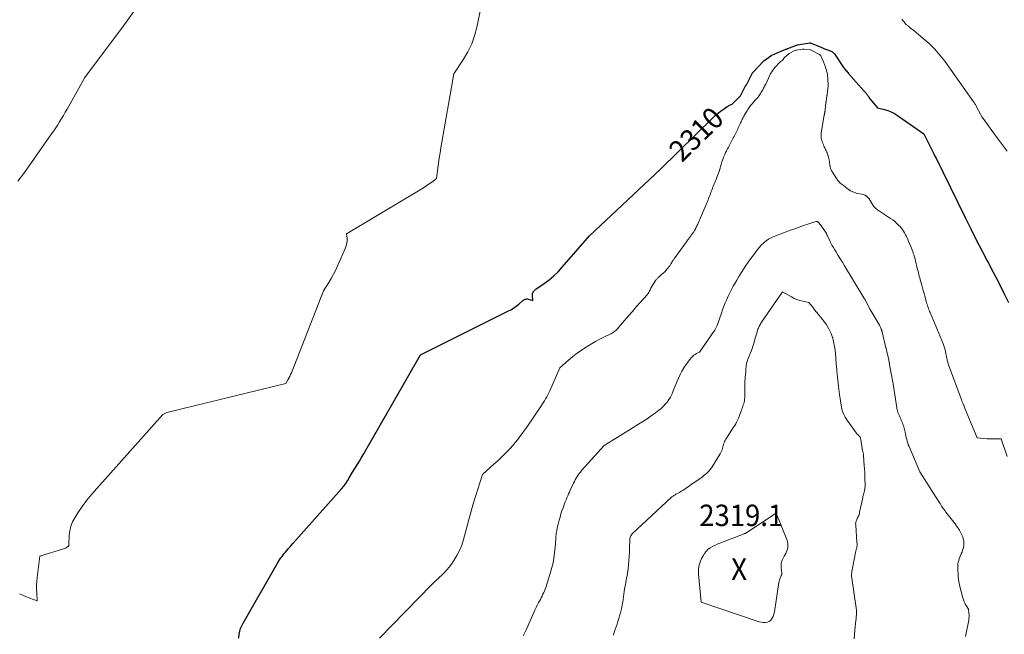
# Model space of a CAD drawing. Units: feet. Extents: x 1159172 to 1166672, y 7056711 to 7061370.
# Drawn here: x 1161443 to 1161902, y 7057459 to 7057746 of the extents above; entities that cross this region are included whole.
import ezdxf
from ezdxf.enums import TextEntityAlignment as Align

# ---------------------------------------------------------------- set-up
doc = ezdxf.new("R2010")
doc.units = ezdxf.units.FT
doc.header["$MEASUREMENT"] = 0
for name, color, linetype, lineweight in [('Level 44', 7, 'Continuous', 0), ('Level 45', 7, 'Continuous', 0), ('Level 46', 7, 'Continuous', 0)]:
    doc.layers.add(name, color=color, linetype=linetype, lineweight=lineweight)
doc.styles.add('Style-ENGINEERING', font='ENGINEERING.shx')

msp = doc.modelspace()

# ---------------------------------------------------------------- linework, layer by layer
at = {"layer": 'Level 44', "color": 32, "linetype": 'Continuous', "lineweight": 30, "elevation": 2310, "flags": 128}
msp.add_lwpolyline([(1161545.31, 7057456.88), (1161545.54, 7057458.68), (1161545.8, 7057460.05), (1161546.16, 7057461.38), (1161546.67, 7057462.66), (1161547.3, 7057463.9), (1161564.03, 7057492.89), (1161565, 7057494.31), (1161565.5, 7057495.01), (1161566.01, 7057495.7), (1161566.54, 7057496.37), (1161567.09, 7057497.03), (1161568.35, 7057498.48), (1161569.55, 7057499.86), (1161570.75, 7057501.23), (1161571.95, 7057502.59), (1161573.16, 7057503.96), (1161593.25, 7057526.5), (1161594.25, 7057527.71), (1161595.2, 7057528.95), (1161596.07, 7057530.26), (1161596.88, 7057531.61), (1161598.42, 7057534.36), (1161600.51, 7057537.75), (1161601.55, 7057539.45), (1161602.58, 7057541.16), (1161603.59, 7057542.87), (1161604.58, 7057544.6), (1161630.04, 7057589.07), (1161670.87, 7057609.43), (1161672.2, 7057610.16), (1161673.49, 7057610.94), (1161674.72, 7057611.82), (1161675.91, 7057612.76), (1161677.67, 7057614.27), (1161677.96, 7057614.49), (1161678.25, 7057614.69), (1161678.56, 7057614.86), (1161678.88, 7057615.02), (1161679.21, 7057615.13), (1161679.54, 7057615.18), (1161679.88, 7057615.17), (1161680.22, 7057615.1), (1161682.5, 7057614.42), (1161682.29, 7057616.87), (1161682.3, 7057617.29), (1161682.36, 7057617.7), (1161682.51, 7057618.09), (1161682.71, 7057618.46), (1161682.97, 7057618.81), (1161683.26, 7057619.13), (1161683.57, 7057619.42), (1161683.91, 7057619.69), (1161687.82, 7057622.44), (1161690.06, 7057624.14), (1161692.21, 7057625.94), (1161694.22, 7057627.9), (1161696.13, 7057629.96), (1161708.85, 7057644.66), (1161741.99, 7057675.72), (1161766.44, 7057699.72), (1161767.59, 7057700.79), (1161768.77, 7057701.81), (1161770, 7057702.77), (1161771.27, 7057703.68), (1161773.16, 7057704.96), (1161773.52, 7057705.19), (1161773.89, 7057705.41), (1161774.27, 7057705.6), (1161774.65, 7057705.77), (1161775.03, 7057705.96), (1161775.39, 7057706.17), (1161775.72, 7057706.43), (1161776.03, 7057706.71), (1161779.26, 7057710.03), (1161781.87, 7057714.91), (1161781.9, 7057714.97), (1161781.94, 7057715), (1161781.98, 7057715.06), (1161782.03, 7057715.14), (1161782.06, 7057715.19), (1161785.1, 7057721.01), (1161785.13, 7057721.06), (1161785.18, 7057721.12), (1161790.07, 7057726.16), (1161790.08, 7057726.17), (1161790.1, 7057726.19), (1161790.11, 7057726.2), (1161790.13, 7057726.22), (1161790.2, 7057726.28), (1161790.22, 7057726.29), (1161790.23, 7057726.31), (1161790.25, 7057726.32), (1161790.27, 7057726.34), (1161793.42, 7057728.67), (1161793.48, 7057728.72), (1161793.54, 7057728.76), (1161793.61, 7057728.8), (1161793.67, 7057728.83), (1161793.74, 7057728.87), (1161793.81, 7057728.9), (1161793.88, 7057728.94), (1161793.95, 7057728.97), (1161800.5, 7057731.72), (1161800.57, 7057731.75), (1161800.64, 7057731.78), (1161800.71, 7057731.82), (1161800.78, 7057731.86), (1161800.85, 7057731.9), (1161800.92, 7057731.93), (1161800.99, 7057731.97), (1161801.06, 7057732.01), (1161801.08, 7057732.02), (1161801.15, 7057732.05), (1161801.23, 7057732.09), (1161801.31, 7057732.12), (1161801.4, 7057732.16), (1161805.39, 7057733.61), (1161805.46, 7057733.63), (1161805.53, 7057733.66), (1161805.61, 7057733.68), (1161805.68, 7057733.7), (1161805.75, 7057733.72), (1161805.83, 7057733.73), (1161805.9, 7057733.75), (1161805.98, 7057733.76), (1161811.61, 7057734.76), (1161811.67, 7057734.76), (1161811.72, 7057734.77), (1161811.78, 7057734.77), (1161811.83, 7057734.77), (1161811.88, 7057734.76), (1161811.94, 7057734.75), (1161811.99, 7057734.74), (1161812.04, 7057734.72), (1161812.1, 7057734.7), (1161812.15, 7057734.67), (1161812.21, 7057734.65), (1161812.26, 7057734.63), (1161814.55, 7057733.65), (1161815.76, 7057733.14), (1161816.96, 7057732.64), (1161818.17, 7057732.15), (1161819.39, 7057731.68), (1161821.66, 7057730.79), (1161821.88, 7057730.69), (1161822.1, 7057730.58), (1161822.3, 7057730.44), (1161822.5, 7057730.29), (1161822.54, 7057730.25), (1161822.7, 7057730.1), (1161822.86, 7057729.94), (1161823, 7057729.77), (1161823.13, 7057729.59), (1161827.1, 7057723.7), (1161827.4, 7057723.27), (1161827.7, 7057722.85), (1161828.03, 7057722.44), (1161828.36, 7057722.04), (1161828.7, 7057721.64), (1161829.05, 7057721.24), (1161829.39, 7057720.85), (1161829.74, 7057720.45), (1161836.85, 7057712.36), (1161837.14, 7057712.03), (1161837.43, 7057711.69), (1161837.72, 7057711.35), (1161838.01, 7057711.01), (1161838.25, 7057710.72), (1161838.41, 7057710.52), (1161838.56, 7057710.32), (1161838.71, 7057710.11), (1161838.85, 7057709.89), (1161838.96, 7057709.73), (1161839.04, 7057709.59), (1161839.13, 7057709.46), (1161839.21, 7057709.32), (1161839.29, 7057709.18), (1161839.38, 7057709.04), (1161839.47, 7057708.91), (1161839.56, 7057708.78), (1161839.66, 7057708.66), (1161843.18, 7057704.45), (1161846.49, 7057703.61), (1161848.11, 7057703.1), (1161849.67, 7057702.48), (1161851.16, 7057701.7), (1161852.6, 7057700.8), (1161864.77, 7057692.24), (1161869.51, 7057682.95), (1161870.04, 7057681.9), (1161870.57, 7057680.85), (1161871.09, 7057679.8), (1161871.62, 7057678.75), (1161872.14, 7057677.7), (1161872.65, 7057676.64), (1161873.17, 7057675.59), (1161873.69, 7057674.53), (1161884.24, 7057652.88), (1161886.73, 7057647.85), (1161889.25, 7057642.84), (1161891.83, 7057637.86), (1161894.44, 7057632.9), (1161894.79, 7057632.25), (1161897.23, 7057627.61), (1161899.63, 7057622.95), (1161901.96, 7057618.25), (1161904.26, 7057613.54)], dxfattribs=at)
at = {"layer": 'Level 45', "color": 32, "linetype": 'Continuous', "lineweight": 0, "flags": 128}
for points, elevation in [([(1161442.98, 7057477.52), (1161444.62, 7057476.83), (1161446.27, 7057476.17), (1161447.93, 7057475.54), (1161451.26, 7057474.32), (1161451.05, 7057477.94), (1161450.99, 7057479.75), (1161451, 7057481.55), (1161451.11, 7057483.35), (1161451.29, 7057485.15), (1161452.57, 7057495.1), (1161463.63, 7057498.5), (1161464.04, 7057498.65), (1161464.44, 7057498.82), (1161464.82, 7057499.02), (1161465.19, 7057499.25), (1161465.64, 7057499.55), (1161465.76, 7057499.66), (1161465.87, 7057499.78), (1161465.95, 7057499.91), (1161466.01, 7057500.06), (1161466.06, 7057500.22), (1161466.09, 7057500.39), (1161466.11, 7057500.55), (1161466.12, 7057500.72), (1161466.23, 7057504.82), (1161466.47, 7057506.98), (1161466.94, 7057509.08), (1161467.74, 7057511.06), (1161468.78, 7057512.98), (1161470.3, 7057515.3), (1161472.34, 7057518.28), (1161474.47, 7057521.18), (1161476.72, 7057523.99), (1161479.07, 7057526.74), (1161509.84, 7057561.17), (1161510.45, 7057561.57), (1161510.76, 7057561.75), (1161511.08, 7057561.91), (1161511.41, 7057562.04), (1161511.76, 7057562.14), (1161567.21, 7057575.78), (1161568.2, 7057577.38), (1161568.67, 7057578.19), (1161569.11, 7057579.01), (1161569.51, 7057579.86), (1161569.87, 7057580.73), (1161584.8, 7057618.95), (1161587.25, 7057622.82), (1161588.42, 7057624.79), (1161589.54, 7057626.78), (1161590.56, 7057628.82), (1161591.52, 7057630.9), (1161595.06, 7057639.03), (1161595.43, 7057640.08), (1161595.69, 7057641.15), (1161595.8, 7057642.25), (1161595.8, 7057643.36), (1161595.63, 7057645.62), (1161630.7, 7057666.65), (1161631.88, 7057667.39), (1161633.04, 7057668.15), (1161634.18, 7057668.94), (1161635.3, 7057669.76), (1161637.51, 7057671.44), (1161638.14, 7057676.2), (1161638.47, 7057678.58), (1161638.81, 7057680.96), (1161639.19, 7057683.33), (1161639.59, 7057685.7), (1161645.59, 7057720.24), (1161650.15, 7057727.09), (1161652.21, 7057730.61), (1161653.98, 7057734.25), (1161655.32, 7057738.07), (1161656.38, 7057742.01), (1161662.25, 7057770.34)], 2308), ([(1161442.3, 7057670.1), (1161445.35, 7057674.27), (1161458.03, 7057692.22), (1161459, 7057693.63), (1161459.94, 7057695.04), (1161460.86, 7057696.48), (1161461.76, 7057697.93), (1161462.63, 7057699.39), (1161463.5, 7057700.86), (1161464.36, 7057702.33), (1161465.2, 7057703.81), (1161473.58, 7057718.58), (1161485.06, 7057733.89), (1161490.74, 7057741.59), (1161496.35, 7057749.34)], 2306), ([(1161854.64, 7057745.77), (1161855.05, 7057745.23), (1161855.46, 7057744.7), (1161855.88, 7057744.18), (1161856.33, 7057743.68), (1161856.81, 7057743.21), (1161857.31, 7057742.77), (1161857.55, 7057742.56), (1161858.2, 7057742.03), (1161858.84, 7057741.5), (1161859.48, 7057740.97), (1161860.13, 7057740.45), (1161864.56, 7057736.82), (1161867.31, 7057734.37), (1161869.92, 7057731.8), (1161872.32, 7057729.02), (1161874.57, 7057726.11), (1161888.05, 7057707.23), (1161888.26, 7057706.92), (1161888.48, 7057706.6), (1161888.68, 7057706.27), (1161888.87, 7057705.93), (1161889.06, 7057705.6), (1161889.24, 7057705.26), (1161889.42, 7057704.92), (1161889.61, 7057704.58), (1161892, 7057700.02), (1161899.1, 7057690.42), (1161901.43, 7057687.27), (1161903.77, 7057684.13)], 2308), ([(1161610.93, 7057456.77), (1161635.07, 7057481.52), (1161636.28, 7057482.74), (1161637.5, 7057483.94), (1161638.75, 7057485.11), (1161640.01, 7057486.28), (1161641.23, 7057487.47), (1161642.4, 7057488.71), (1161643.48, 7057490.03), (1161644.5, 7057491.4), (1161645.66, 7057493.06), (1161647.08, 7057495.37), (1161648.33, 7057497.75), (1161649.33, 7057500.25), (1161650.15, 7057502.83), (1161652.71, 7057512.62), (1161653.65, 7057516.09), (1161654.63, 7057519.54), (1161655.67, 7057522.98), (1161656.75, 7057526.41), (1161658.98, 7057533.24), (1161662.55, 7057536.43), (1161664.32, 7057538.03), (1161666.08, 7057539.65), (1161667.81, 7057541.3), (1161669.53, 7057542.96), (1161670.68, 7057544.1), (1161671.94, 7057545.39), (1161673.15, 7057546.72), (1161674.3, 7057548.1), (1161675.4, 7057549.51), (1161676.47, 7057550.96), (1161677.53, 7057552.42), (1161678.57, 7057553.89), (1161679.6, 7057555.36), (1161686.15, 7057564.9), (1161686.74, 7057565.79), (1161687.32, 7057566.69), (1161687.88, 7057567.6), (1161688.42, 7057568.53), (1161688.93, 7057569.47), (1161689.42, 7057570.41), (1161689.89, 7057571.38), (1161690.33, 7057572.35), (1161695.03, 7057583.08), (1161699.18, 7057586.67), (1161701.13, 7057588.29), (1161703.14, 7057589.84), (1161705.21, 7057591.3), (1161707.33, 7057592.7), (1161707.87, 7057593.05), (1161709.77, 7057594.2), (1161711.69, 7057595.3), (1161713.65, 7057596.33), (1161715.64, 7057597.32), (1161718.47, 7057598.67), (1161719.04, 7057598.97), (1161719.6, 7057599.3), (1161720.13, 7057599.68), (1161720.64, 7057600.08), (1161721.12, 7057600.51), (1161721.59, 7057600.96), (1161722.04, 7057601.43), (1161722.48, 7057601.91), (1161725.25, 7057605.13), (1161727.07, 7057607.23), (1161728.9, 7057609.33), (1161730.73, 7057611.42), (1161732.57, 7057613.5), (1161735.73, 7057617.06), (1161736.01, 7057617.41), (1161736.28, 7057617.77), (1161736.51, 7057618.16), (1161736.72, 7057618.56), (1161736.92, 7057618.97), (1161737.13, 7057619.37), (1161737.35, 7057619.77), (1161737.58, 7057620.16), (1161739.71, 7057623.74), (1161739.88, 7057624), (1161740.06, 7057624.25), (1161740.26, 7057624.49), (1161740.48, 7057624.71), (1161740.7, 7057624.93), (1161740.93, 7057625.14), (1161741.16, 7057625.35), (1161741.4, 7057625.55), (1161742.54, 7057626.54), (1161743.27, 7057627.21), (1161743.98, 7057627.9), (1161744.64, 7057628.63), (1161745.29, 7057629.38), (1161746.11, 7057630.39), (1161746.31, 7057630.66), (1161746.51, 7057630.94), (1161746.69, 7057631.22), (1161746.86, 7057631.52), (1161746.97, 7057631.72), (1161747.08, 7057631.91), (1161747.19, 7057632.11), (1161747.3, 7057632.31), (1161747.42, 7057632.5), (1161747.53, 7057632.7), (1161747.65, 7057632.89), (1161747.77, 7057633.08), (1161747.9, 7057633.26), (1161747.98, 7057633.39), (1161748.16, 7057633.64), (1161748.33, 7057633.89), (1161748.51, 7057634.14), (1161748.69, 7057634.38), (1161754.16, 7057641.87), (1161754.42, 7057642.23), (1161754.68, 7057642.58), (1161754.94, 7057642.93), (1161755.19, 7057643.28), (1161755.45, 7057643.64), (1161755.71, 7057643.99), (1161755.97, 7057644.34), (1161756.22, 7057644.69), (1161756.39, 7057644.92), (1161756.62, 7057645.23), (1161756.84, 7057645.55), (1161757.07, 7057645.87), (1161757.3, 7057646.18), (1161757.51, 7057646.51), (1161757.73, 7057646.83), (1161757.93, 7057647.17), (1161758.12, 7057647.5), (1161758.24, 7057647.72), (1161758.48, 7057648.17), (1161758.71, 7057648.63), (1161758.93, 7057649.09), (1161759.14, 7057649.56), (1161759.37, 7057650.1), (1161759.69, 7057650.84), (1161760.01, 7057651.59), (1161760.33, 7057652.33), (1161760.65, 7057653.07), (1161763.32, 7057659.28), (1161763.62, 7057659.98), (1161763.91, 7057660.67), (1161764.19, 7057661.37), (1161764.47, 7057662.07), (1161764.74, 7057662.78), (1161765.01, 7057663.48), (1161765.27, 7057664.19), (1161765.53, 7057664.9), (1161765.67, 7057665.27), (1161765.93, 7057666), (1161766.2, 7057666.72), (1161766.48, 7057667.44), (1161766.76, 7057668.15), (1161767.04, 7057668.87), (1161767.33, 7057669.58), (1161767.62, 7057670.29), (1161767.91, 7057671.01), (1161768.43, 7057672.27), (1161768.74, 7057673.05), (1161769.04, 7057673.85), (1161769.32, 7057674.64), (1161769.58, 7057675.45), (1161769.63, 7057675.62), (1161769.85, 7057676.34), (1161770.07, 7057677.07), (1161770.28, 7057677.8), (1161770.49, 7057678.52), (1161770.7, 7057679.25), (1161770.93, 7057679.97), (1161771.19, 7057680.68), (1161771.46, 7057681.38), (1161771.61, 7057681.75), (1161771.98, 7057682.62), (1161772.37, 7057683.49), (1161772.79, 7057684.34), (1161773.23, 7057685.19), (1161773.7, 7057686.07), (1161774.02, 7057686.68), (1161774.35, 7057687.3), (1161774.68, 7057687.91), (1161775.01, 7057688.52), (1161775.34, 7057689.14), (1161775.66, 7057689.75), (1161775.98, 7057690.37), (1161776.3, 7057690.99), (1161776.31, 7057691), (1161776.63, 7057691.63), (1161776.95, 7057692.26), (1161777.26, 7057692.89), (1161777.57, 7057693.53), (1161777.73, 7057693.85), (1161778.02, 7057694.44), (1161778.3, 7057695.04), (1161778.57, 7057695.63), (1161778.85, 7057696.23), (1161779, 7057696.57), (1161779.19, 7057697), (1161779.38, 7057697.42), (1161779.58, 7057697.85), (1161779.77, 7057698.27), (1161779.96, 7057698.7), (1161780.17, 7057699.12), (1161780.38, 7057699.53), (1161780.6, 7057699.94), (1161780.7, 7057700.12), (1161780.98, 7057700.62), (1161781.26, 7057701.11), (1161781.55, 7057701.6), (1161781.86, 7057702.08), (1161782.17, 7057702.58), (1161782.49, 7057703.07), (1161782.8, 7057703.55), (1161783.12, 7057704.03), (1161783.76, 7057704.98), (1161784.06, 7057705.41), (1161784.37, 7057705.83), (1161784.7, 7057706.24), (1161785.04, 7057706.64), (1161785.14, 7057706.75), (1161785.44, 7057707.08), (1161785.74, 7057707.41), (1161786.05, 7057707.74), (1161786.36, 7057708.06), (1161786.67, 7057708.38), (1161786.96, 7057708.72), (1161787.24, 7057709.06), (1161787.51, 7057709.42), (1161787.68, 7057709.66), (1161788.02, 7057710.14), (1161788.35, 7057710.64), (1161788.67, 7057711.14), (1161788.97, 7057711.64), (1161789.67, 7057712.84), (1161789.89, 7057713.24), (1161790.11, 7057713.64), (1161790.33, 7057714.04), (1161790.54, 7057714.44), (1161790.95, 7057715.26), (1161790.96, 7057715.29), (1161791.07, 7057715.46), (1161793.05, 7057719.69), (1161793.18, 7057720.02), (1161793.2, 7057720.06), (1161795.33, 7057723.23), (1161795.35, 7057723.26), (1161797.7, 7057725.75), (1161798.59, 7057726.26), (1161798.8, 7057726.41), (1161798.99, 7057726.58), (1161799.15, 7057726.78), (1161799.29, 7057727), (1161799.65, 7057727.7), (1161801.96, 7057729.73), (1161805.03, 7057731.24), (1161805.05, 7057731.25), (1161805.06, 7057731.26), (1161805.08, 7057731.26), (1161805.1, 7057731.27), (1161805.17, 7057731.29), (1161805.19, 7057731.3), (1161805.21, 7057731.3), (1161805.23, 7057731.31), (1161805.25, 7057731.31), (1161808.28, 7057731.72), (1161808.37, 7057731.73), (1161808.46, 7057731.74), (1161808.54, 7057731.75), (1161808.63, 7057731.76), (1161808.72, 7057731.76), (1161808.81, 7057731.76), (1161808.9, 7057731.76), (1161808.99, 7057731.75), (1161812.05, 7057731.41), (1161812.13, 7057731.4), (1161812.2, 7057731.38), (1161812.27, 7057731.35), (1161812.34, 7057731.32), (1161816.19, 7057729.25), (1161816.3, 7057729.19), (1161816.41, 7057729.12), (1161816.51, 7057729.05), (1161816.61, 7057728.98), (1161816.7, 7057728.92), (1161816.75, 7057728.87), (1161816.8, 7057728.82), (1161816.84, 7057728.76), (1161816.87, 7057728.7), (1161818.11, 7057725.92), (1161818.91, 7057723.43), (1161818.92, 7057723.42), (1161818.92, 7057723.4), (1161818.93, 7057723.38), (1161818.93, 7057723.36), (1161818.95, 7057723.29), (1161818.96, 7057723.27), (1161818.96, 7057723.25), (1161818.97, 7057723.23), (1161818.97, 7057723.22), (1161819.87, 7057720.23), (1161819.87, 7057720.21), (1161819.88, 7057720.19), (1161819.88, 7057720.17), (1161819.89, 7057720.14), (1161819.91, 7057720.06), (1161819.91, 7057720.03), (1161819.91, 7057720.01), (1161819.91, 7057719.99), (1161819.92, 7057719.97), (1161820.25, 7057715.18), (1161820.25, 7057715.12), (1161820.26, 7057715.06), (1161820.26, 7057715), (1161820.26, 7057714.93), (1161820.25, 7057714.87), (1161820.25, 7057714.81), (1161820.25, 7057714.74), (1161820.24, 7057714.68), (1161819.73, 7057710.6), (1161819.72, 7057710.51), (1161819.71, 7057710.42), (1161819.7, 7057710.33), (1161819.68, 7057710.24), (1161819.67, 7057710.15), (1161819.66, 7057710.06), (1161819.64, 7057709.97), (1161819.63, 7057709.88), (1161819.27, 7057707.52), (1161819.25, 7057707.4), (1161819.24, 7057707.28), (1161819.22, 7057707.16), (1161819.21, 7057707.03), (1161819.19, 7057706.91), (1161819.18, 7057706.79), (1161819.17, 7057706.66), (1161819.15, 7057706.54), (1161818.88, 7057703.67), (1161818.86, 7057703.5), (1161818.84, 7057703.33), (1161818.81, 7057703.15), (1161818.79, 7057702.98), (1161818.76, 7057702.81), (1161818.73, 7057702.64), (1161818.7, 7057702.47), (1161818.66, 7057702.3), (1161818.62, 7057702.12), (1161818.57, 7057701.86), (1161818.52, 7057701.6), (1161818.47, 7057701.34), (1161818.43, 7057701.08), (1161817, 7057692.52), (1161816.95, 7057692.15), (1161816.91, 7057691.78), (1161816.89, 7057691.4), (1161816.89, 7057691.03), (1161816.92, 7057690.65), (1161816.96, 7057690.28), (1161817.03, 7057689.91), (1161817.12, 7057689.55), (1161817.3, 7057688.95), (1161817.5, 7057688.33), (1161817.72, 7057687.71), (1161817.97, 7057687.11), (1161818.24, 7057686.51), (1161818.38, 7057686.2), (1161818.59, 7057685.76), (1161818.8, 7057685.33), (1161819.02, 7057684.89), (1161819.23, 7057684.46), (1161819.4, 7057684.11), (1161819.52, 7057683.85), (1161819.64, 7057683.59), (1161819.75, 7057683.32), (1161819.85, 7057683.04), (1161819.94, 7057682.77), (1161820.03, 7057682.49), (1161820.1, 7057682.21), (1161820.18, 7057681.93), (1161820.64, 7057680.05), (1161820.71, 7057679.74), (1161820.77, 7057679.43), (1161820.82, 7057679.12), (1161820.86, 7057678.81), (1161820.89, 7057678.5), (1161820.93, 7057678.19), (1161820.98, 7057677.88), (1161821.02, 7057677.57), (1161821.09, 7057677.14), (1161821.16, 7057676.77), (1161821.25, 7057676.41), (1161821.37, 7057676.06), (1161821.51, 7057675.71), (1161821.67, 7057675.38), (1161821.84, 7057675.04), (1161822.03, 7057674.72), (1161822.22, 7057674.4), (1161824.11, 7057671.45), (1161824.37, 7057671.07), (1161824.64, 7057670.69), (1161824.93, 7057670.32), (1161825.24, 7057669.96), (1161825.56, 7057669.62), (1161825.89, 7057669.3), (1161826.24, 7057668.99), (1161826.6, 7057668.69), (1161829.65, 7057666.31), (1161829.77, 7057666.22), (1161829.9, 7057666.14), (1161830.02, 7057666.05), (1161830.15, 7057665.98), (1161830.28, 7057665.9), (1161830.42, 7057665.83), (1161830.55, 7057665.77), (1161830.69, 7057665.71), (1161833.21, 7057664.61), (1161836.62, 7057663.88), (1161837.03, 7057663.76), (1161837.43, 7057663.6), (1161837.8, 7057663.39), (1161838.15, 7057663.15), (1161838.48, 7057662.86), (1161838.78, 7057662.55), (1161839.05, 7057662.21), (1161839.3, 7057661.85), (1161841.16, 7057658.86), (1161841.42, 7057658.49), (1161841.69, 7057658.14), (1161841.99, 7057657.82), (1161842.31, 7057657.51), (1161842.65, 7057657.22), (1161843, 7057656.94), (1161843.36, 7057656.68), (1161843.73, 7057656.43), (1161849.32, 7057652.78), (1161850.36, 7057652.05), (1161851.35, 7057651.28), (1161852.29, 7057650.43), (1161853.19, 7057649.53), (1161853.61, 7057649.08), (1161854.24, 7057648.36), (1161854.83, 7057647.6), (1161855.36, 7057646.81), (1161855.86, 7057645.99), (1161856.32, 7057645.14), (1161856.75, 7057644.28), (1161857.16, 7057643.41), (1161857.55, 7057642.53), (1161858.78, 7057639.63), (1161859.09, 7057638.88), (1161859.38, 7057638.13), (1161859.65, 7057637.38), (1161859.92, 7057636.61), (1161860.16, 7057635.85), (1161860.39, 7057635.08), (1161860.61, 7057634.3), (1161860.81, 7057633.52), (1161861.95, 7057628.95), (1161862.14, 7057628.16), (1161862.34, 7057627.38), (1161862.53, 7057626.59), (1161862.72, 7057625.8), (1161862.91, 7057625.01), (1161863.11, 7057624.22), (1161863.32, 7057623.44), (1161863.54, 7057622.65), (1161863.83, 7057621.64), (1161864.2, 7057620.35), (1161864.57, 7057619.05), (1161864.93, 7057617.76), (1161865.3, 7057616.47), (1161866.14, 7057613.47), (1161866.31, 7057612.88), (1161866.49, 7057612.29), (1161866.68, 7057611.7), (1161866.87, 7057611.11), (1161867.07, 7057610.53), (1161867.28, 7057609.95), (1161867.5, 7057609.38), (1161867.74, 7057608.81), (1161874.01, 7057593.86), (1161874.21, 7057593.37), (1161874.39, 7057592.88), (1161874.54, 7057592.39), (1161874.69, 7057591.89), (1161874.82, 7057591.38), (1161874.93, 7057590.87), (1161875.02, 7057590.36), (1161875.1, 7057589.85), (1161875.14, 7057589.56), (1161875.24, 7057588.9), (1161875.36, 7057588.24), (1161875.5, 7057587.59), (1161875.65, 7057586.94), (1161875.76, 7057586.53), (1161876, 7057585.68), (1161876.25, 7057584.83), (1161876.53, 7057583.99), (1161876.82, 7057583.16), (1161882.24, 7057568.49), (1161882.37, 7057568.15), (1161882.5, 7057567.8), (1161882.64, 7057567.46), (1161882.77, 7057567.11), (1161882.91, 7057566.77), (1161883.05, 7057566.42), (1161883.19, 7057566.08), (1161883.34, 7057565.74), (1161883.43, 7057565.52), (1161883.62, 7057565.08), (1161883.8, 7057564.63), (1161883.99, 7057564.18), (1161884.18, 7057563.73), (1161889.7, 7057550.36), (1161894.22, 7057549.95), (1161895.35, 7057549.86), (1161896.47, 7057549.81), (1161897.6, 7057549.8), (1161898.73, 7057549.81), (1161900.98, 7057549.88), (1161903.72, 7057541.7)], 2312), ([(1161677.99, 7057457.93), (1161678.75, 7057459.44), (1161679.46, 7057460.97), (1161682.88, 7057468.77), (1161683.42, 7057469.95), (1161683.97, 7057471.12), (1161684.56, 7057472.28), (1161685.17, 7057473.43), (1161685.57, 7057474.16), (1161685.98, 7057474.94), (1161686.39, 7057475.72), (1161686.78, 7057476.5), (1161687.17, 7057477.29), (1161687.53, 7057478.09), (1161687.87, 7057478.9), (1161688.18, 7057479.72), (1161688.46, 7057480.55), (1161690.4, 7057486.58), (1161690.73, 7057487.65), (1161691.06, 7057488.73), (1161691.36, 7057489.81), (1161691.66, 7057490.9), (1161691.92, 7057491.99), (1161692.14, 7057493.09), (1161692.31, 7057494.2), (1161692.45, 7057495.32), (1161692.98, 7057500.64), (1161693.03, 7057501.28), (1161693.08, 7057501.92), (1161693.12, 7057502.55), (1161693.15, 7057503.19), (1161693.18, 7057503.83), (1161693.22, 7057504.47), (1161693.29, 7057505.1), (1161693.38, 7057505.73), (1161693.47, 7057506.36), (1161693.62, 7057507.31), (1161693.8, 7057508.24), (1161694.01, 7057509.18), (1161694.25, 7057510.1), (1161694.74, 7057511.92), (1161695.15, 7057513.37), (1161695.58, 7057514.8), (1161696.05, 7057516.23), (1161696.54, 7057517.65), (1161696.88, 7057518.6), (1161697.22, 7057519.53), (1161697.58, 7057520.46), (1161697.95, 7057521.39), (1161698.34, 7057522.31), (1161698.74, 7057523.22), (1161699.14, 7057524.13), (1161699.55, 7057525.04), (1161699.96, 7057525.95), (1161701.46, 7057529.21), (1161701.84, 7057529.99), (1161702.23, 7057530.76), (1161702.66, 7057531.52), (1161703.11, 7057532.27), (1161703.58, 7057533), (1161704.09, 7057533.7), (1161704.63, 7057534.38), (1161705.19, 7057535.04), (1161715.71, 7057546.7), (1161719.73, 7057549.3), (1161719.84, 7057549.37), (1161719.95, 7057549.44), (1161720.06, 7057549.5), (1161720.17, 7057549.57), (1161720.29, 7057549.63), (1161720.4, 7057549.7), (1161720.51, 7057549.76), (1161720.63, 7057549.82), (1161720.86, 7057549.94), (1161721.09, 7057550.07), (1161721.32, 7057550.2), (1161721.54, 7057550.33), (1161721.76, 7057550.46), (1161731.79, 7057556.69), (1161733.79, 7057557.97), (1161735.77, 7057559.28), (1161737.71, 7057560.64), (1161739.63, 7057562.04), (1161741.23, 7057563.23), (1161742.3, 7057564.1), (1161743.31, 7057565.02), (1161744.26, 7057566.02), (1161745.15, 7057567.07), (1161745.94, 7057568.19), (1161746.66, 7057569.36), (1161747.26, 7057570.59), (1161747.79, 7057571.86), (1161747.94, 7057572.27), (1161748.5, 7057573.78), (1161749.1, 7057575.27), (1161749.74, 7057576.74), (1161750.41, 7057578.2), (1161751.19, 7057579.84), (1161752.04, 7057581.48), (1161752.96, 7057583.07), (1161753.99, 7057584.6), (1161755.09, 7057586.08), (1161756.43, 7057587.77), (1161756.94, 7057588.34), (1161757.5, 7057588.86), (1161758.11, 7057589.3), (1161758.78, 7057589.69), (1161760.16, 7057590.39), (1161767.19, 7057600.38), (1161767.38, 7057600.67), (1161767.57, 7057600.97), (1161767.74, 7057601.27), (1161767.9, 7057601.58), (1161768.04, 7057601.9), (1161768.18, 7057602.21), (1161768.31, 7057602.54), (1161768.43, 7057602.86), (1161770.4, 7057608.52), (1161770.99, 7057610.14), (1161771.6, 7057611.75), (1161772.24, 7057613.34), (1161772.91, 7057614.93), (1161773.63, 7057616.49), (1161774.37, 7057618.04), (1161775.16, 7057619.57), (1161775.98, 7057621.08), (1161776.57, 7057622.13), (1161777.58, 7057623.88), (1161778.6, 7057625.61), (1161779.66, 7057627.33), (1161780.74, 7057629.04), (1161781.85, 7057630.72), (1161782.98, 7057632.39), (1161784.15, 7057634.03), (1161785.34, 7057635.65), (1161787.4, 7057638.39), (1161788.27, 7057639.46), (1161789.2, 7057640.46), (1161790.21, 7057641.39), (1161791.28, 7057642.25), (1161792.42, 7057643.02), (1161793.6, 7057643.73), (1161794.83, 7057644.32), (1161796.1, 7057644.85), (1161802.59, 7057647.23), (1161804.62, 7057647.96), (1161806.65, 7057648.68), (1161808.69, 7057649.39), (1161810.73, 7057650.08), (1161814.39, 7057651.31), (1161814.6, 7057651.35), (1161814.81, 7057651.36), (1161815.02, 7057651.32), (1161815.23, 7057651.25), (1161815.42, 7057651.14), (1161815.6, 7057651.02), (1161815.76, 7057650.86), (1161815.91, 7057650.7), (1161817.85, 7057648.12), (1161818.19, 7057647.66), (1161818.51, 7057647.18), (1161818.81, 7057646.69), (1161819.1, 7057646.18), (1161819.37, 7057645.67), (1161819.63, 7057645.16), (1161819.89, 7057644.64), (1161820.14, 7057644.12), (1161820.79, 7057642.75), (1161821.38, 7057641.54), (1161822, 7057640.36), (1161822.65, 7057639.19), (1161823.33, 7057638.04), (1161823.9, 7057637.11), (1161824.88, 7057635.5), (1161825.85, 7057633.89), (1161826.83, 7057632.28), (1161827.81, 7057630.67), (1161836.87, 7057615.68), (1161836.97, 7057615.53), (1161837.07, 7057615.37), (1161837.17, 7057615.22), (1161837.27, 7057615.06), (1161837.41, 7057614.86), (1161837.45, 7057614.81), (1161837.48, 7057614.76), (1161837.51, 7057614.71), (1161837.55, 7057614.66), (1161837.58, 7057614.61), (1161837.61, 7057614.56), (1161837.64, 7057614.51), (1161837.67, 7057614.45), (1161839.85, 7057610.28), (1161844.14, 7057603), (1161844.33, 7057602.65), (1161844.52, 7057602.29), (1161844.68, 7057601.92), (1161844.83, 7057601.55), (1161845.01, 7057601.09), (1161845.06, 7057600.94), (1161845.11, 7057600.79), (1161845.15, 7057600.63), (1161845.19, 7057600.48), (1161845.23, 7057600.32), (1161845.27, 7057600.16), (1161845.31, 7057600.01), (1161845.35, 7057599.85), (1161847.16, 7057592.35), (1161847.21, 7057592.13), (1161847.26, 7057591.92), (1161847.31, 7057591.7), (1161847.37, 7057591.48), (1161847.42, 7057591.27), (1161847.47, 7057591.05), (1161847.52, 7057590.83), (1161847.57, 7057590.62), (1161848.46, 7057586.71), (1161848.52, 7057586.43), (1161848.58, 7057586.14), (1161848.64, 7057585.86), (1161848.69, 7057585.58), (1161848.75, 7057585.29), (1161848.8, 7057585.01), (1161848.85, 7057584.72), (1161848.9, 7057584.44), (1161849.79, 7057579.55), (1161849.86, 7057579.18), (1161849.93, 7057578.8), (1161849.99, 7057578.42), (1161850.06, 7057578.04), (1161850.13, 7057577.67), (1161850.19, 7057577.29), (1161850.25, 7057576.91), (1161850.31, 7057576.53), (1161852.24, 7057564.34), (1161852.3, 7057563.98), (1161852.37, 7057563.62), (1161852.45, 7057563.26), (1161852.54, 7057562.9), (1161852.64, 7057562.54), (1161852.76, 7057562.19), (1161852.89, 7057561.85), (1161853.04, 7057561.51), (1161853.48, 7057560.54), (1161853.77, 7057559.91), (1161854.05, 7057559.29), (1161854.33, 7057558.66), (1161854.61, 7057558.03), (1161854.87, 7057557.39), (1161855.11, 7057556.75), (1161855.3, 7057556.1), (1161855.48, 7057555.43), (1161856.06, 7057552.92), (1161856.25, 7057552.08), (1161856.45, 7057551.24), (1161856.65, 7057550.4), (1161856.85, 7057549.57), (1161857.07, 7057548.74), (1161857.32, 7057547.91), (1161857.61, 7057547.11), (1161857.93, 7057546.31), (1161862.99, 7057534.41), (1161871.65, 7057520.78), (1161872.39, 7057519.64), (1161873.15, 7057518.51), (1161873.93, 7057517.4), (1161874.73, 7057516.3), (1161875.17, 7057515.7), (1161875.76, 7057514.91), (1161876.36, 7057514.12), (1161876.96, 7057513.33), (1161877.57, 7057512.55), (1161878.18, 7057511.77), (1161878.79, 7057510.99), (1161879.39, 7057510.2), (1161879.98, 7057509.41), (1161880.15, 7057509.18), (1161880.79, 7057508.25), (1161881.4, 7057507.31), (1161881.95, 7057506.32), (1161882.47, 7057505.32), (1161882.6, 7057505.06), (1161882.97, 7057504.12), (1161883.26, 7057503.17), (1161883.43, 7057502.18), (1161883.52, 7057501.18), (1161883.52, 7057501.15), (1161883.47, 7057500.16), (1161883.35, 7057499.18), (1161883.1, 7057498.23), (1161882.77, 7057497.29), (1161882.65, 7057497.01), (1161882.31, 7057496.23), (1161881.99, 7057495.44), (1161881.67, 7057494.65), (1161881.35, 7057493.86), (1161881.09, 7057493.05), (1161880.88, 7057492.24), (1161880.77, 7057491.41), (1161880.72, 7057490.56), (1161880.72, 7057488.69), (1161880.78, 7057486.91), (1161880.93, 7057485.14), (1161881.2, 7057483.39), (1161881.55, 7057481.64), (1161882.99, 7057475.62), (1161883.27, 7057474.67), (1161883.62, 7057473.74), (1161884.06, 7057472.85), (1161884.55, 7057472), (1161885.65, 7057470.32), (1161885.89, 7057468.57), (1161885.96, 7057467.7), (1161885.98, 7057466.83), (1161885.9, 7057465.96), (1161885.77, 7057465.09), (1161884.59, 7057459.27), (1161884.22, 7057457.56)], 2314), ([(1161720.04, 7057458.28), (1161720.46, 7057459.55), (1161720.89, 7057460.81), (1161721.33, 7057462.07), (1161721.34, 7057462.1), (1161721.77, 7057463.37), (1161722.19, 7057464.65), (1161722.59, 7057465.94), (1161722.97, 7057467.23), (1161723.37, 7057468.61), (1161723.69, 7057469.84), (1161723.97, 7057471.08), (1161724.19, 7057472.33), (1161724.37, 7057473.59), (1161724.54, 7057474.85), (1161724.71, 7057476.11), (1161724.91, 7057477.37), (1161725.11, 7057478.62), (1161725.44, 7057480.6), (1161725.63, 7057481.68), (1161725.82, 7057482.76), (1161726.02, 7057483.84), (1161726.22, 7057484.92), (1161726.41, 7057486), (1161726.59, 7057487.08), (1161726.74, 7057488.16), (1161726.87, 7057489.25), (1161727.06, 7057491.04), (1161727.24, 7057493.03), (1161727.39, 7057495.02), (1161727.5, 7057497.01), (1161727.57, 7057499.01), (1161727.64, 7057502.49), (1161727.68, 7057502.94), (1161727.74, 7057503.38), (1161727.86, 7057503.81), (1161728.01, 7057504.23), (1161728.21, 7057504.63), (1161728.44, 7057505.02), (1161728.72, 7057505.36), (1161729.02, 7057505.69), (1161746.96, 7057522.47), (1161747.25, 7057522.73), (1161747.54, 7057522.97), (1161747.85, 7057523.19), (1161748.17, 7057523.4), (1161748.5, 7057523.6), (1161748.83, 7057523.8), (1161749.17, 7057523.99), (1161749.51, 7057524.17), (1161750.89, 7057524.9), (1161751.73, 7057525.37), (1161752.56, 7057525.86), (1161753.36, 7057526.39), (1161754.15, 7057526.95), (1161754.93, 7057527.52), (1161755.72, 7057528.08), (1161756.51, 7057528.64), (1161757.31, 7057529.18), (1161758.07, 7057529.7), (1161759.19, 7057530.47), (1161760.29, 7057531.25), (1161761.38, 7057532.05), (1161762.46, 7057532.86), (1161763.48, 7057533.74), (1161764.43, 7057534.67), (1161765.27, 7057535.71), (1161766.05, 7057536.8), (1161769.9, 7057542.91), (1161770.23, 7057543.51), (1161770.52, 7057544.12), (1161770.75, 7057544.76), (1161770.93, 7057545.41), (1161770.95, 7057545.49), (1161771.1, 7057546.12), (1161771.27, 7057546.74), (1161771.47, 7057547.35), (1161771.68, 7057547.96), (1161771.93, 7057548.56), (1161772.2, 7057549.14), (1161772.51, 7057549.71), (1161772.85, 7057550.26), (1161776.13, 7057555.28), (1161776.63, 7057556.08), (1161777.1, 7057556.9), (1161777.54, 7057557.73), (1161777.96, 7057558.58), (1161778.34, 7057559.45), (1161778.71, 7057560.32), (1161779.05, 7057561.2), (1161779.37, 7057562.09), (1161779.62, 7057562.81), (1161779.83, 7057563.4), (1161780.03, 7057563.98), (1161780.24, 7057564.57), (1161780.45, 7057565.15), (1161780.65, 7057565.73), (1161780.84, 7057566.33), (1161780.99, 7057566.92), (1161781.13, 7057567.53), (1161781.15, 7057567.65), (1161781.27, 7057568.33), (1161781.35, 7057569), (1161781.4, 7057569.68), (1161781.41, 7057570.36), (1161781.4, 7057570.75), (1161781.39, 7057571.63), (1161781.38, 7057572.51), (1161781.36, 7057573.39), (1161781.35, 7057574.27), (1161781.33, 7057575.28), (1161781.33, 7057576.1), (1161781.36, 7057576.92), (1161781.43, 7057577.73), (1161781.52, 7057578.54), (1161781.57, 7057578.89), (1161781.65, 7057579.53), (1161781.71, 7057580.17), (1161781.76, 7057580.81), (1161781.79, 7057581.46), (1161781.83, 7057582.1), (1161781.87, 7057582.75), (1161781.94, 7057583.39), (1161782.02, 7057584.03), (1161782.05, 7057584.22), (1161782.18, 7057584.95), (1161782.35, 7057585.67), (1161782.57, 7057586.38), (1161782.82, 7057587.07), (1161783.36, 7057588.42), (1161783.89, 7057589.79), (1161784.4, 7057591.16), (1161784.87, 7057592.55), (1161785.32, 7057593.95), (1161786.23, 7057596.91), (1161786.47, 7057597.68), (1161786.7, 7057598.45), (1161786.93, 7057599.22), (1161787.16, 7057599.99), (1161787.3, 7057600.5), (1161787.47, 7057601.02), (1161787.65, 7057601.52), (1161787.86, 7057602.02), (1161788.08, 7057602.51), (1161788.33, 7057602.99), (1161788.6, 7057603.46), (1161788.88, 7057603.92), (1161789.17, 7057604.37), (1161798.91, 7057618.56), (1161803.09, 7057616.11), (1161804.35, 7057615.46), (1161805.64, 7057614.89), (1161806.99, 7057614.47), (1161808.36, 7057614.13), (1161811.17, 7057613.59), (1161813.01, 7057611.31), (1161813.92, 7057610.17), (1161814.84, 7057609.03), (1161815.76, 7057607.89), (1161816.67, 7057606.75), (1161817.84, 7057605.3), (1161818.58, 7057604.33), (1161819.28, 7057603.34), (1161819.92, 7057602.31), (1161820.54, 7057601.26), (1161820.75, 7057600.86), (1161821.2, 7057599.98), (1161821.6, 7057599.08), (1161821.95, 7057598.16), (1161822.25, 7057597.22), (1161822.33, 7057596.96), (1161822.55, 7057596.13), (1161822.75, 7057595.3), (1161822.93, 7057594.47), (1161823.09, 7057593.63), (1161823.21, 7057592.88), (1161823.29, 7057592.41), (1161823.36, 7057591.94), (1161823.43, 7057591.47), (1161823.49, 7057591), (1161823.54, 7057590.53), (1161823.6, 7057590.06), (1161823.64, 7057589.59), (1161823.69, 7057589.11), (1161823.7, 7057589.01), (1161823.74, 7057588.49), (1161823.79, 7057587.97), (1161823.83, 7057587.45), (1161823.87, 7057586.93), (1161824.13, 7057583.33), (1161824.19, 7057582.63), (1161824.24, 7057581.93), (1161824.3, 7057581.22), (1161824.36, 7057580.52), (1161824.43, 7057579.81), (1161824.5, 7057579.11), (1161824.57, 7057578.41), (1161824.65, 7057577.7), (1161824.66, 7057577.61), (1161824.74, 7057576.91), (1161824.82, 7057576.22), (1161824.9, 7057575.52), (1161824.98, 7057574.82), (1161825, 7057574.68), (1161825.07, 7057574.05), (1161825.15, 7057573.43), (1161825.23, 7057572.8), (1161825.31, 7057572.17), (1161825.39, 7057571.55), (1161825.47, 7057570.92), (1161825.56, 7057570.29), (1161825.65, 7057569.67), (1161826.22, 7057565.61), (1161826.38, 7057564.76), (1161826.56, 7057563.92), (1161826.8, 7057563.09), (1161827.08, 7057562.27), (1161827.42, 7057561.47), (1161827.79, 7057560.69), (1161828.22, 7057559.95), (1161828.69, 7057559.22), (1161833.26, 7057552.7), (1161833.43, 7057552.48), (1161833.61, 7057552.27), (1161833.8, 7057552.08), (1161834.01, 7057551.89), (1161834.22, 7057551.71), (1161834.41, 7057551.51), (1161834.59, 7057551.31), (1161834.76, 7057551.09), (1161834.87, 7057550.93), (1161835.07, 7057550.62), (1161835.23, 7057550.29), (1161835.34, 7057549.95), (1161835.42, 7057549.59), (1161836.08, 7057545.3), (1161836.11, 7057545.11), (1161836.15, 7057544.92), (1161836.19, 7057544.73), (1161836.24, 7057544.55), (1161836.29, 7057544.36), (1161836.34, 7057544.17), (1161836.39, 7057543.98), (1161836.43, 7057543.8), (1161836.53, 7057543.42), (1161836.61, 7057543.05), (1161836.67, 7057542.67), (1161836.72, 7057542.28), (1161836.75, 7057541.9), (1161837.03, 7057537.35), (1161837.05, 7057537.04), (1161837.08, 7057536.74), (1161837.1, 7057536.43), (1161837.14, 7057536.12), (1161837.17, 7057535.82), (1161837.2, 7057535.51), (1161837.23, 7057535.2), (1161837.25, 7057534.89), (1161837.28, 7057534.57), (1161837.29, 7057534.25), (1161837.31, 7057533.94), (1161837.32, 7057533.63), (1161837.32, 7057533.52), (1161837.32, 7057533.15), (1161837.33, 7057532.78), (1161837.34, 7057532.42), (1161837.34, 7057532.05), (1161837.41, 7057527.79), (1161837.4, 7057527.42), (1161837.39, 7057527.06), (1161837.35, 7057526.69), (1161837.29, 7057526.33), (1161837.22, 7057525.97), (1161837.14, 7057525.61), (1161837.05, 7057525.25), (1161836.96, 7057524.9), (1161836.85, 7057524.54), (1161836.71, 7057524), (1161836.57, 7057523.46), (1161836.44, 7057522.92), (1161836.32, 7057522.38), (1161834.91, 7057515.59), (1161834.79, 7057515.09), (1161834.64, 7057514.6), (1161834.45, 7057514.13), (1161834.23, 7057513.66), (1161834.01, 7057513.2), (1161833.79, 7057512.73), (1161833.58, 7057512.25), (1161833.39, 7057511.78), (1161833.36, 7057511.72), (1161833.2, 7057511.2), (1161833.09, 7057510.68), (1161833.04, 7057510.15), (1161833.05, 7057509.61), (1161833.66, 7057501.47), (1161833.68, 7057501.03), (1161833.68, 7057500.59), (1161833.67, 7057500.14), (1161833.64, 7057499.7), (1161833.63, 7057499.58), (1161833.58, 7057499.2), (1161833.52, 7057498.82), (1161833.43, 7057498.45), (1161833.32, 7057498.08), (1161833.2, 7057497.71), (1161833.1, 7057497.34), (1161833, 7057496.97), (1161832.91, 7057496.6), (1161832.91, 7057496.58), (1161832.82, 7057496.19), (1161832.74, 7057495.81), (1161832.66, 7057495.42), (1161832.59, 7057495.03), (1161831.3, 7057487.97), (1161831.24, 7057487.58), (1161831.19, 7057487.19), (1161831.16, 7057486.79), (1161831.15, 7057486.4), (1161831.15, 7057486), (1161831.17, 7057485.61), (1161831.2, 7057485.22), (1161831.25, 7057484.82), (1161833.29, 7057470.93), (1161833.34, 7057470.58), (1161833.37, 7057470.23), (1161833.4, 7057469.88), (1161833.42, 7057469.53), (1161833.42, 7057469.17), (1161833.41, 7057468.82), (1161833.4, 7057468.47), (1161833.37, 7057468.12), (1161833.05, 7057464.67), (1161833, 7057464.16), (1161832.96, 7057463.66), (1161832.91, 7057463.15), (1161832.86, 7057462.64), (1161832.82, 7057462.13), (1161832.77, 7057461.62), (1161832.73, 7057461.11), (1161832.7, 7057460.6), (1161832.41, 7057456.56)], 2316), ([(1161767.35, 7057500.16), (1161768.5, 7057500.7), (1161769.66, 7057501.18), (1161781.09, 7057505.58), (1161781.24, 7057505.64), (1161781.38, 7057505.7), (1161781.53, 7057505.76), (1161781.68, 7057505.83), (1161781.82, 7057505.9), (1161781.96, 7057505.98), (1161782.1, 7057506.06), (1161782.23, 7057506.14), (1161795.98, 7057515.18), (1161800.93, 7057502.95), (1161801.22, 7057502), (1161801.4, 7057501.05), (1161801.43, 7057500.08), (1161801.35, 7057499.1), (1161801.33, 7057499), (1161801.12, 7057498.08), (1161800.84, 7057497.18), (1161800.45, 7057496.32), (1161799.98, 7057495.5), (1161799.72, 7057495.09), (1161799.36, 7057494.48), (1161799.04, 7057493.84), (1161798.77, 7057493.19), (1161798.53, 7057492.52), (1161798.37, 7057491.83), (1161798.26, 7057491.13), (1161798.24, 7057490.43), (1161798.28, 7057489.72), (1161798.57, 7057487.1), (1161798.58, 7057486.97), (1161798.58, 7057486.85), (1161798.56, 7057486.72), (1161798.54, 7057486.6), (1161798.5, 7057486.48), (1161798.46, 7057486.36), (1161798.42, 7057486.24), (1161798.37, 7057486.12), (1161797.96, 7057485.19), (1161797.73, 7057484.6), (1161797.53, 7057484), (1161797.38, 7057483.39), (1161797.26, 7057482.77), (1161795.41, 7057470.14), (1161795.2, 7057469.07), (1161794.9, 7057468.02), (1161794.5, 7057467.01), (1161794.02, 7057466.03), (1161793.9, 7057465.83), (1161793.33, 7057465.12), (1161792.67, 7057464.57), (1161791.87, 7057464.25), (1161790.97, 7057464.1), (1161789.99, 7057464.14), (1161789.03, 7057464.24), (1161788.08, 7057464.44), (1161787.14, 7057464.71), (1161761.03, 7057473.58), (1161759.79, 7057486.68), (1161759.77, 7057488.6), (1161759.97, 7057490.48), (1161760.49, 7057492.3), (1161761.21, 7057494.08), (1161761.85, 7057495.32), (1161762.5, 7057496.38), (1161763.25, 7057497.35), (1161764.15, 7057498.18), (1161765.15, 7057498.93), (1161766.24, 7057499.57), (1161767.35, 7057500.16)], 2318)]:
    msp.add_lwpolyline(points, dxfattribs=dict(at, elevation=elevation))

# ---------------------------------------------------------------- texts
at = {"layer": 'Level 44', "color": 32, "linetype": 'Continuous', "lineweight": 13, "style": 'Style-ENGINEERING', "width": 0.94}
msp.add_text(' 2310 ', height=10, rotation=44.4668, dxfattribs=at).set_placement((1161758.68, 7057692.11, 2310), align=Align.MIDDLE_CENTER)
at = {"layer": 'Level 46', "color": 32, "linetype": 'Continuous', "lineweight": 0, "style": 'Style-ENGINEERING', "width": 0.94}
for s, p in [('2319.1', (1161779.68, 7057514.15, 2319.1)), ('X', (1161778.68, 7057489.05, 2319.1))]:
    msp.add_text(s, height=10, dxfattribs=at).set_placement(p, align=Align.MIDDLE_CENTER)

doc.saveas('drawing.dxf')
